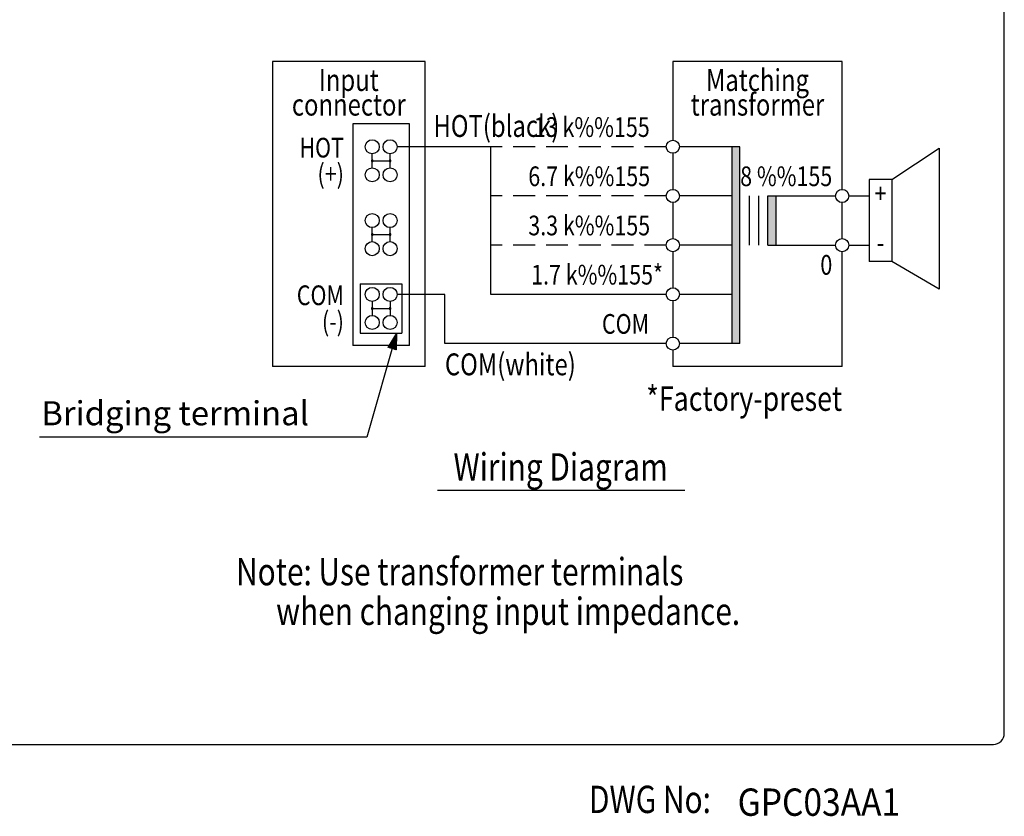
# Model space of a CAD drawing. Extents: x 0 to 720, y 1 to 1106.
# Drawn here: x 360 to 720, y 7 to 298 of the extents above; entities that cross this region are included whole.
import ezdxf
from ezdxf.enums import TextEntityAlignment as Align

# ---------------------------------------------------------------- set-up
doc = ezdxf.new("R2010")
doc.units = 0
doc.header["$LTSCALE"] = 32
doc.header["$MEASUREMENT"] = 0
doc.linetypes.add('HIDDEN', pattern=[0.375, 0.25, -0.125])
doc.layers.get('0').update_dxf_attribs({"linetype": 'CONTINUOUS'})
for name, color, linetype in [('1', 3, 'CONTINUOUS'), ('GAWA', 2, 'CONTINUOUS'), ('SCALE', 4, 'CONTINUOUS'), ('SILK', 5, 'CONTINUOUS')]:
    doc.layers.add(name, color=color, linetype=linetype)
doc.styles.add('CMP-SET', font='COMPLEX.shx')
doc.styles.get("Standard").update_dxf_attribs({"font": 'SIMPLEX.shx'})
doc.styles.add('UT7', font='TOAFONT.shx', dxfattribs={"width": 0.8})
doc.dimstyles.get("Standard").update_dxf_attribs({"dimtxt": 0.18, "dimasz": 0.18, "dimexe": 0.18, "dimexo": 0.0625, "dimgap": 0.09, "dimtad": 0, "dimtih": 1, "dimtoh": 1, "dimdec": 4, "dimzin": 0, "dimdsep": 46, "dimtxsty": 'Standard', "dimcen": 0.09, "dimadec": 0, "dimazin": 0, "dimtfac": 1, "dimtdec": 4, "dimtofl": 0, "dimtmove": 0, "dimatfit": 3, "dimfxl": 0, "dimtolj": 1, "dimtzin": 0, "dimarcsym": 0})

# ---------------------------------------------------------------- blocks, each defined once
blk = doc.blocks.new('YAZ1', base_point=(184, 133))
for p, q in [((184, 133), (183, 133.268)), ((184, 133), (183, 132.732)), ((183, 133), (184, 133))]:
    blk.add_line(p, q)
blk = doc.blocks.new('YAZ3')
for p, q in [((-0.999, 0.247), (-0.922, 0.247)), ((-0.999, 0.197), (-0.735, 0.197)), ((-0.999, 0.147), (-0.549, 0.147)), ((-0.999, 0.097), (-0.362, 0.097)), ((-0.999, 0.047), (-0.176, 0.047)), ((-0.999, -0.053), (-0.198, -0.053)), ((-0.999, -0.103), (-0.384, -0.103)), ((-0.999, -0.153), (-0.571, -0.153)), ((-0.999, -0.203), (-0.757, -0.203)), ((-0.999, -0.253), (-0.944, -0.253))]:
    blk.add_line(p, q)
blk.add_solid([(0, 0), (-1, 0.268), (-1, -0.268)])
blk.add_blockref('YAZ1', (0, 0))

msp = doc.modelspace()

# ---------------------------------------------------------------- linework, layer by layer
for p, q in [((488.83, 243.85), (488.83, 248.98)), ((495.35, 243.85), (495.35, 248.98)), ((532.21, 251.55), (497.91, 251.55)), ((532.21, 197.55), (532.21, 251.55)), ((623.27, 251.55), (601.19, 251.55)), ((620.39, 251.55), (620.39, 179.55)), ((623.27, 179.55), (623.27, 251.55)), ((678.92, 239.55), (696.2, 251.07)), ((696.2, 251.07), (696.2, 199.47)), ((488.83, 246.42), (495.35, 246.42)), ((670.52, 239.55), (670.52, 209.55)), ((678.92, 239.55), (670.52, 239.55)), ((678.92, 239.55), (678.92, 209.55)), ((620.39, 233.55), (601.19, 233.55)), ((626.68, 233.55), (626.68, 215.55)), ((630.12, 233.55), (630.12, 215.55)), ((633.5, 233.55), (658.28, 233.55)), ((663.08, 233.55), (670.52, 233.55)), ((488.83, 216.85), (488.83, 221.98)), ((495.35, 216.85), (495.35, 221.98)), ((488.83, 219.42), (495.35, 219.42)), ((620.39, 215.55), (601.19, 215.55)), ((633.5, 215.55), (658.28, 215.55)), ((663.08, 215.55), (670.52, 215.55)), ((678.92, 209.55), (670.52, 209.55)), ((696.2, 199.47), (678.92, 209.55)), ((488.83, 194.98), (488.83, 189.85)), ((495.35, 194.98), (495.35, 189.85)), ((515.41, 197.55), (497.91, 197.55)), ((515.41, 179.55), (515.41, 197.55)), ((596.39, 197.55), (532.21, 197.55)), ((620.39, 197.55), (601.19, 197.55)), ((488.83, 192.42), (495.35, 192.42)), ((596.39, 179.55), (515.41, 179.55)), ((623.27, 179.55), (601.19, 179.55))]:
    msp.add_line(p, q)
at = {"linetype": 'HIDDEN'}
for p, q in [((596.39, 251.55), (532.21, 251.55)), ((596.39, 233.55), (532.21, 233.55)), ((596.39, 215.55), (532.21, 215.55))]:
    msp.add_line(p, q, dxfattribs=at)
for points in [[(633.5, 215.55), (633.5, 233.55)], [(636.38, 233.55), (636.38, 215.55)]]:
    msp.add_lwpolyline(points)
for centre, radius in [((488.83, 251.55), 2.57), ((495.35, 251.55), 2.57), ((598.79, 251.55), 2.4), ((488.83, 241.28), 2.57), ((495.35, 241.28), 2.57), ((598.79, 233.55), 2.4), ((660.68, 233.55), 2.4), ((488.83, 224.55), 2.57), ((495.35, 224.55), 2.57), ((488.83, 214.28), 2.57), ((495.35, 214.28), 2.57), ((598.79, 215.55), 2.4), ((660.68, 215.55), 2.4), ((488.83, 197.55), 2.57), ((495.35, 197.55), 2.57), ((598.79, 197.55), 2.4), ((488.83, 187.28), 2.57), ((495.35, 187.28), 2.57), ((598.79, 179.55), 2.4)]:
    msp.add_circle(centre, radius)
for centre, start, end in [((488.83, 246.42), 0, 180), ((488.83, 246.42), 180, 0), ((495.35, 246.42), 0, 180), ((495.35, 246.42), 180, 0), ((488.83, 219.42), 0, 180), ((495.35, 219.42), 0, 180), ((488.83, 219.42), 180, 0), ((495.35, 219.42), 180, 0), ((488.83, 192.42), 0, 180), ((488.83, 192.42), 180, 0), ((495.35, 192.42), 0, 180), ((495.35, 192.42), 180, 0)]:
    msp.add_arc(centre, 0.321, start, end)
for points in [[(620.39, 179.55), (620.39, 251.55), (623.27, 179.55)], [(623.27, 179.55), (620.39, 251.55), (623.27, 251.55)], [(633.5, 215.55), (633.5, 233.55), (636.38, 215.55)], [(636.38, 215.55), (633.5, 233.55), (636.38, 233.55)]]:
    msp.add_solid(points)
at = {"layer": '1'}
msp.add_line((603.14, 125.83), (512.65, 125.83), dxfattribs=at)
at = {"layer": 'GAWA'}
msp.add_lwpolyline([(0, 36.94, 0.414214), (4, 32.94), (716, 32.94, 0.414214), (720, 36.94), (720, 1096, 0.414214), (716, 1100), (4, 1100, 0.414214), (0, 1096)], format="xyb", close=True, dxfattribs=at)
at = {"layer": 'SILK'}
for p, q in [((452.31, 282.75), (452.31, 171.15)), ((508.21, 282.75), (452.31, 282.75)), ((508.21, 171.15), (508.21, 282.75)), ((660.68, 282.75), (598.79, 282.75)), ((598.79, 282.75), (598.79, 253.95)), ((660.68, 235.95), (660.68, 282.75)), ((481.7, 259.95), (481.7, 178.88)), ((502.48, 259.95), (481.7, 259.95)), ((502.48, 178.88), (502.48, 259.95)), ((598.79, 249.15), (598.79, 235.95)), ((598.79, 231.15), (598.79, 217.95)), ((660.68, 217.95), (660.68, 231.15)), ((598.79, 213.15), (598.79, 199.95)), ((660.68, 171.15), (660.68, 213.15)), ((484.47, 201.42), (499.71, 201.42)), ((484.47, 201.42), (484.47, 183.42)), ((499.71, 201.42), (499.71, 183.42)), ((598.79, 195.15), (598.79, 181.95)), ((484.47, 183.42), (499.71, 183.42)), ((502.48, 178.88), (481.7, 178.88)), ((598.79, 177.15), (598.79, 171.15)), ((508.21, 171.15), (452.31, 171.15)), ((660.68, 171.15), (598.79, 171.15))]:
    msp.add_line(p, q, dxfattribs=at)

# ---------------------------------------------------------------- texts
at = {"style": 'CMP-SET', "width": 0.9}
msp.add_text('GPC03AA1', height=10, dxfattribs=at).set_placement((622.47, 6.79))
at = {"layer": '1', "style": 'UT7', "width": 0.8}
for s, height, p in [('Input', 8, (480.26, 271.95)), ('Matching', 8, (629.73, 271.95)), ('connector', 8, (480.26, 262.95)), ('transformer', 8, (629.73, 262.95)), ('Wiring Diagram', 10, (557.74, 129.43))]:
    msp.add_text(s, height=height, dxfattribs=at).set_placement(p, align=Align.CENTER)
for s, height, p in [('HOT(black)', 8, (511.22, 255.15)), ('Note: Use transformer terminals ', 10, (439.03, 91.12)), ('      when changing input impedance.', 10, (439.03, 76.62)), ('DWG No:', 10, (568.1, 7.81))]:
    msp.add_text(s, height=height, dxfattribs=at).set_placement(p)
for s, p in [('13 k%%155', (590.32, 255.15)), ('6.7 k%%155', (590.47, 237.15)), ('8 %%155', (657.08, 237.15)), ('3.3 k%%155', (590.47, 219.15)), ('1.7 k%%155*', (595.19, 201.15)), ('COM', (590.07, 183.15))]:
    msp.add_text(s, height=7.2, dxfattribs=at).set_placement(p, align=Align.RIGHT)
for s, p in [('HOT', (478.47, 251.22)), ('(+)', (478.47, 241.62)), ('COM', (478.47, 197.22)), ('(-)', (478.47, 187.62))]:
    msp.add_text(s, height=7.2, dxfattribs=at).set_placement(p, align=Align.MIDDLE_RIGHT)
for s, p in [('+', (674.72, 233.55)), ('-', (674.72, 215.55))]:
    msp.add_text(s, height=7.2, dxfattribs=at).set_placement(p, align=Align.MIDDLE)
for s, height, p in [('0', 7.2, (657.08, 211.95)), ('*Factory-preset', 9, (660.68, 163.95))]:
    msp.add_text(s, height=height, dxfattribs=at).set_placement(p, align=Align.TOP_RIGHT)
msp.add_text('COM(white)', height=8, dxfattribs=at).set_placement((515.41, 175.95), align=Align.TOP_LEFT)
at = {"layer": 'SCALE'}
msp.add_text('Bridging terminal', height=8.8, dxfattribs=at).set_placement((367.8, 149.67))

# ---------------------------------------------------------------- leaders
msp.add_leader([(497.75, 183.42), (486.81, 145.27), (367.09, 145.27)], dimstyle='Standard', override={"dimscale": 4, "dimtxt": 2.2, "dimasz": 1.5, "dimexe": 1.5, "dimexo": 2, "dimgap": 1, "dimtad": 1, "dimtih": 0, "dimtoh": 0, "dimdec": 1, "dimzin": 8, "dimpost": '%%C<>', "dimtxsty": 'UT7', "dimtdec": 1, "dimtofl": 1, "dimatfit": 0, "dimldrblk": 'YAZ3', "dimtvp": 1}, dxfattribs=at)

doc.saveas('drawing.dxf')
